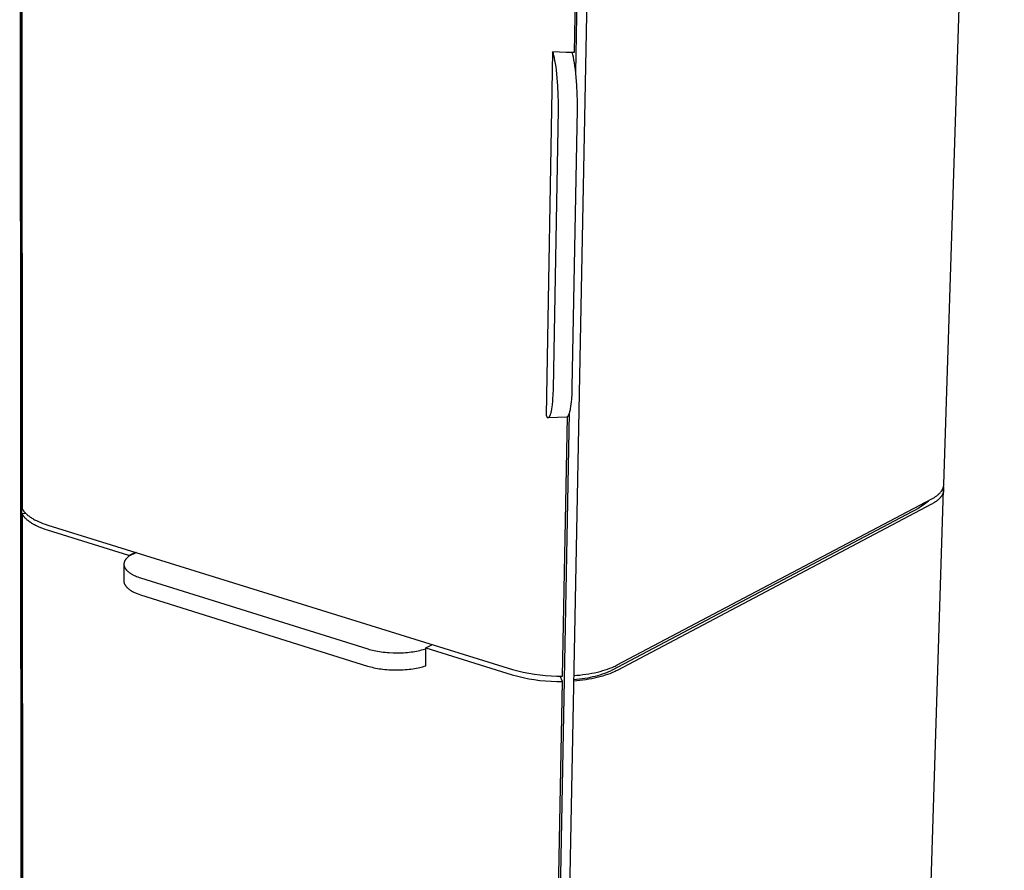
# Model space of a CAD drawing. Units: millimetres. Extents: x -570 to 477, y -1631 to 2023.
# Drawn here: x -570 to -170, y -1286 to -940 of the extents above; entities that cross this region are included whole.
import ezdxf

# ---------------------------------------------------------------- set-up
doc = ezdxf.new("R2010")
doc.units = ezdxf.units.MM
doc.header["$MEASUREMENT"] = 0
doc.layers.add('Default', color=7, linetype='Continuous', true_color=0x000000)

msp = doc.modelspace()

# ---------------------------------------------------------------- linework, layer by layer
at = {"layer": 'Default', "color": 7, "true_color": 0xffffff}
for p, q in [((-194.76, -1128.82), (-170.19, -361.69)), ((-569.48, -1546.81), (-570.24, -366.09)), ((-569.12, -1548.49), (-569.84, -366.85)), ((-569.7, -367.03), (-569.24, -1138.51)), ((-329.82, -404.57), (-353.21, -1631.19)), ((-334.71, -404.64), (-344.95, -953.2)), ((-344.28, -961.47), (-333.85, -404.66)), ((-353.7, -952.86), (-356.35, -1100.59)), ((-350.95, -953.06), (-353.7, -952.86)), ((-353.42, -953.48), (-353.7, -952.86)), ((-353.3, -953.89), (-353.42, -953.48)), ((-353.19, -954.34), (-353.3, -953.89)), ((-352.97, -955.32), (-353.19, -954.34)), ((-352.75, -956.42), (-352.97, -955.32)), ((-348.2, -953.17), (-350.95, -953.06)), ((-345.45, -953.2), (-348.2, -953.17)), ((-345.72, -953.21), (-345.72, -953.2)), ((-345.61, -953.62), (-345.72, -953.21)), ((-345.49, -954.06), (-345.61, -953.62)), ((-345.27, -955.04), (-345.49, -954.06)), ((-344.95, -953.2), (-345.45, -953.2)), ((-345.04, -956.14), (-345.27, -955.04)), ((-352.54, -957.64), (-352.75, -956.42)), ((-352.33, -958.97), (-352.54, -957.64)), ((-352.14, -960.4), (-352.33, -958.97)), ((-344.83, -957.36), (-345.04, -956.14)), ((-344.63, -958.69), (-344.83, -957.36)), ((-344.43, -960.12), (-344.63, -958.69)), ((-344.1, -963.22), (-344.43, -960.12)), ((-351.81, -963.5), (-352.14, -960.4)), ((-351.56, -966.8), (-351.81, -963.5)), ((-343.85, -966.52), (-344.1, -963.22)), ((-351.4, -970.16), (-351.56, -966.8)), ((-343.68, -969.88), (-343.85, -966.52)), ((-351.32, -973.41), (-351.4, -970.16)), ((-343.61, -973.13), (-343.68, -969.88)), ((-351.33, -976.45), (-351.32, -973.41)), ((-343.61, -976.17), (-343.61, -973.13)), ((-353.38, -1089.67), (-351.33, -976.45)), ((-345.74, -1089.37), (-343.61, -976.17)), ((-353.48, -1092.44), (-353.38, -1089.67)), ((-345.97, -1094.02), (-345.82, -1091.75)), ((-345.82, -1091.75), (-345.74, -1089.37)), ((-353.78, -1096.23), (-353.66, -1095.04)), ((-353.66, -1095.04), (-353.56, -1093.76)), ((-353.56, -1093.76), (-353.48, -1092.44)), ((-346.3, -1097.04), (-346.17, -1096.1)), ((-346.17, -1096.1), (-346.06, -1095.09)), ((-346.06, -1095.09), (-345.97, -1094.02)), ((-356.83, -1631.38), (-346.87, -1099.73)), ((-354.57, -1100.28), (-354.52, -1100.12)), ((-354.52, -1100.12), (-354.46, -1099.96)), ((-354.46, -1099.96), (-354.36, -1099.6)), ((-354.36, -1099.6), (-354.27, -1099.21)), ((-354.27, -1099.21), (-354.18, -1098.79)), ((-354.18, -1098.79), (-354.09, -1098.34)), ((-354.09, -1098.34), (-354, -1097.85)), ((-354, -1097.85), (-353.93, -1097.34)), ((-353.93, -1097.34), (-353.78, -1096.23)), ((-347.03, -1100.19), (-346.98, -1100.07)), ((-346.98, -1100.07), (-346.94, -1099.94)), ((-346.94, -1099.94), (-346.89, -1099.81)), ((-346.89, -1099.81), (-346.85, -1099.66)), ((-346.85, -1099.66), (-346.76, -1099.36)), ((-346.76, -1099.36), (-346.67, -1099.03)), ((-346.67, -1099.03), (-346.59, -1098.68)), ((-346.59, -1098.68), (-346.51, -1098.3)), ((-346.51, -1098.3), (-346.44, -1097.91)), ((-346.44, -1097.91), (-346.3, -1097.04)), ((-356.35, -1100.59), (-356.07, -1101.27)), ((-356.07, -1101.27), (-356.04, -1101.3)), ((-356.04, -1101.3), (-356.01, -1101.33)), ((-356.01, -1101.33), (-355.98, -1101.36)), ((-355.98, -1101.36), (-355.95, -1101.38)), ((-355.95, -1101.38), (-355.93, -1101.4)), ((-355.93, -1101.4), (-355.92, -1101.41)), ((-355.92, -1101.41), (-355.91, -1101.42)), ((-355.91, -1101.42), (-355.89, -1101.43)), ((-355.89, -1101.43), (-355.88, -1101.44)), ((-355.88, -1101.44), (-355.86, -1101.46)), ((-355.86, -1101.46), (-355.85, -1101.47)), ((-355.85, -1101.47), (-355.83, -1101.48)), ((-355.83, -1101.48), (-355.82, -1101.48)), ((-355.82, -1101.48), (-355.8, -1101.49)), ((-355.8, -1101.49), (-355.79, -1101.5)), ((-355.79, -1101.5), (-355.77, -1101.51)), ((-355.77, -1101.51), (-355.76, -1101.52)), ((-355.76, -1101.52), (-355.74, -1101.52)), ((-355.74, -1101.52), (-355.73, -1101.53)), ((-355.73, -1101.53), (-355.71, -1101.54)), ((-355.71, -1101.54), (-355.7, -1101.54)), ((-355.7, -1101.54), (-355.68, -1101.55)), ((-355.68, -1101.55), (-355.67, -1101.55)), ((-355.67, -1101.55), (-355.65, -1101.55)), ((-355.65, -1101.55), (-355.64, -1101.56)), ((-355.64, -1101.56), (-355.63, -1101.56)), ((-355.63, -1101.56), (-355.61, -1101.56)), ((-355.61, -1101.56), (-355.6, -1101.56)), ((-355.6, -1101.56), (-355.58, -1101.57)), ((-355.58, -1101.57), (-355.57, -1101.57)), ((-355.57, -1101.57), (-355.55, -1101.57)), ((-355.55, -1101.57), (-355.54, -1101.57)), ((-355.54, -1101.57), (-355.52, -1101.57)), ((-355.52, -1101.57), (-355.51, -1101.57)), ((-355.51, -1101.57), (-347.93, -1101.27)), ((-355.51, -1101.57), (-355.49, -1101.56)), ((-355.49, -1101.56), (-355.48, -1101.56)), ((-355.48, -1101.56), (-355.46, -1101.56)), ((-355.46, -1101.56), (-355.45, -1101.56)), ((-355.45, -1101.56), (-355.43, -1101.55)), ((-355.43, -1101.55), (-355.42, -1101.55)), ((-355.42, -1101.55), (-355.4, -1101.54)), ((-355.4, -1101.54), (-355.39, -1101.54)), ((-355.39, -1101.54), (-355.37, -1101.53)), ((-355.37, -1101.53), (-355.36, -1101.52)), ((-355.36, -1101.52), (-355.34, -1101.52)), ((-355.34, -1101.52), (-355.33, -1101.51)), ((-355.33, -1101.51), (-355.31, -1101.5)), ((-355.31, -1101.5), (-355.3, -1101.49)), ((-355.3, -1101.49), (-355.29, -1101.48)), ((-355.29, -1101.48), (-355.27, -1101.47)), ((-355.27, -1101.47), (-355.26, -1101.46)), ((-355.26, -1101.46), (-355.24, -1101.45)), ((-355.24, -1101.45), (-355.23, -1101.44)), ((-355.23, -1101.44), (-355.21, -1101.43)), ((-355.21, -1101.43), (-355.2, -1101.42)), ((-355.2, -1101.42), (-355.18, -1101.41)), ((-355.18, -1101.41), (-355.17, -1101.39)), ((-355.17, -1101.39), (-355.15, -1101.38)), ((-355.15, -1101.38), (-355.14, -1101.36)), ((-355.14, -1101.36), (-355.12, -1101.35)), ((-355.12, -1101.35), (-355.11, -1101.33)), ((-355.11, -1101.33), (-355.1, -1101.32)), ((-355.1, -1101.32), (-355.07, -1101.28)), ((-355.07, -1101.28), (-355.04, -1101.25)), ((-355.04, -1101.25), (-355.01, -1101.21)), ((-355.01, -1101.21), (-354.98, -1101.17)), ((-354.98, -1101.17), (-354.95, -1101.12)), ((-354.95, -1101.12), (-354.92, -1101.08)), ((-354.92, -1101.08), (-354.9, -1101.03)), ((-354.9, -1101.03), (-354.87, -1100.98)), ((-354.87, -1100.98), (-354.84, -1100.93)), ((-354.84, -1100.93), (-354.81, -1100.87)), ((-354.81, -1100.87), (-354.78, -1100.82)), ((-354.78, -1100.82), (-354.73, -1100.69)), ((-354.73, -1100.69), (-354.67, -1100.57)), ((-354.67, -1100.57), (-354.62, -1100.43)), ((-354.62, -1100.43), (-354.57, -1100.28)), ((-349.68, -1206.62), (-347.71, -1101.2)), ((-347.93, -1101.27), (-347.91, -1101.27)), ((-347.91, -1101.27), (-347.9, -1101.26)), ((-347.9, -1101.26), (-347.89, -1101.26)), ((-347.89, -1101.26), (-347.87, -1101.26)), ((-347.87, -1101.26), (-347.86, -1101.26)), ((-347.86, -1101.26), (-347.85, -1101.26)), ((-347.85, -1101.26), (-347.84, -1101.25)), ((-347.84, -1101.25), (-347.82, -1101.25)), ((-347.82, -1101.25), (-347.81, -1101.25)), ((-347.81, -1101.25), (-347.8, -1101.24)), ((-347.8, -1101.24), (-347.78, -1101.24)), ((-347.78, -1101.24), (-347.77, -1101.23)), ((-347.77, -1101.23), (-347.76, -1101.23)), ((-347.76, -1101.23), (-347.75, -1101.22)), ((-347.75, -1101.22), (-347.73, -1101.22)), ((-347.73, -1101.22), (-347.72, -1101.21)), ((-347.72, -1101.21), (-347.71, -1101.2)), ((-347.71, -1101.2), (-347.69, -1101.19)), ((-347.69, -1101.19), (-347.68, -1101.19)), ((-347.68, -1101.19), (-347.67, -1101.18)), ((-347.67, -1101.18), (-347.66, -1101.17)), ((-347.66, -1101.17), (-347.64, -1101.16)), ((-347.64, -1101.16), (-347.63, -1101.15)), ((-347.63, -1101.15), (-347.62, -1101.14)), ((-347.62, -1101.14), (-347.61, -1101.13)), ((-347.61, -1101.13), (-347.59, -1101.12)), ((-347.59, -1101.12), (-347.58, -1101.11)), ((-347.58, -1101.11), (-347.57, -1101.1)), ((-347.57, -1101.1), (-347.55, -1101.09)), ((-347.55, -1101.09), (-347.54, -1101.08)), ((-347.54, -1101.08), (-347.52, -1101.05)), ((-347.52, -1101.05), (-347.49, -1101.02)), ((-347.49, -1101.02), (-347.47, -1100.99)), ((-347.47, -1100.99), (-347.44, -1100.96)), ((-347.44, -1100.96), (-347.42, -1100.93)), ((-347.42, -1100.93), (-347.39, -1100.9)), ((-347.39, -1100.9), (-347.37, -1100.86)), ((-347.37, -1100.86), (-347.34, -1100.83)), ((-347.34, -1100.83), (-347.32, -1100.79)), ((-347.32, -1100.79), (-347.29, -1100.75)), ((-347.29, -1100.75), (-347.27, -1100.7)), ((-347.27, -1100.7), (-347.22, -1100.61)), ((-347.22, -1100.61), (-347.17, -1100.52)), ((-347.17, -1100.52), (-347.12, -1100.42)), ((-347.12, -1100.42), (-347.08, -1100.31)), ((-347.08, -1100.31), (-347.03, -1100.19)), ((-203.39, -1398.1), (-194.83, -1130.93)), ((-196.42, -1132.28), (-196.25, -1132.1)), ((-196.25, -1132.1), (-196.08, -1131.91)), ((-196.08, -1131.91), (-195.93, -1131.73)), ((-195.93, -1131.73), (-195.79, -1131.54)), ((-195.79, -1131.54), (-195.72, -1131.44)), ((-195.72, -1131.44), (-195.65, -1131.35)), ((-195.65, -1131.35), (-195.59, -1131.25)), ((-195.59, -1131.25), (-195.53, -1131.16)), ((-195.53, -1131.16), (-195.47, -1131.06)), ((-195.47, -1131.06), (-195.41, -1130.97)), ((-195.41, -1130.97), (-195.36, -1130.87)), ((-195.36, -1130.87), (-195.3, -1130.77)), ((-195.3, -1130.77), (-195.25, -1130.68)), ((-195.25, -1130.68), (-195.21, -1130.58)), ((-195.21, -1130.58), (-195.16, -1130.48)), ((-195.16, -1130.48), (-195.12, -1130.39)), ((-195.12, -1130.39), (-195.08, -1130.29)), ((-195.08, -1130.29), (-195.04, -1130.19)), ((-195.02, -1132.06), (-195.06, -1132.17)), ((-195.04, -1130.19), (-195.01, -1130.09)), ((-194.99, -1131.94), (-195.02, -1132.06)), ((-195.01, -1130.09), (-194.97, -1130)), ((-194.96, -1131.83), (-194.99, -1131.94)), ((-194.97, -1130), (-194.94, -1129.9)), ((-194.93, -1131.71), (-194.96, -1131.83)), ((-194.94, -1129.9), (-194.91, -1129.8)), ((-194.93, -1129.87), (-194.91, -1129.98)), ((-194.91, -1131.6), (-194.93, -1131.71)), ((-194.91, -1129.8), (-194.89, -1129.7)), ((-194.91, -1129.98), (-194.89, -1130.1)), ((-194.89, -1131.48), (-194.91, -1131.6)), ((-194.89, -1129.7), (-194.87, -1129.6)), ((-194.89, -1130.1), (-194.87, -1130.21)), ((-194.87, -1131.36), (-194.89, -1131.48)), ((-194.87, -1129.6), (-194.84, -1129.5)), ((-194.87, -1130.2), (-194.85, -1129.55)), ((-194.87, -1130.21), (-194.86, -1130.33)), ((-194.85, -1131.25), (-194.87, -1131.36)), ((-194.86, -1130.33), (-194.85, -1130.44)), ((-194.85, -1130.44), (-194.84, -1130.56)), ((-194.84, -1131.13), (-194.85, -1131.25)), ((-194.84, -1129.5), (-194.83, -1129.41)), ((-194.84, -1130.56), (-194.83, -1130.67)), ((-194.83, -1130.9), (-194.84, -1131.02)), ((-194.84, -1131.02), (-194.84, -1131.13)), ((-194.83, -1129.41), (-194.81, -1129.31)), ((-194.83, -1130.67), (-194.83, -1130.79)), ((-194.83, -1130.79), (-194.83, -1130.9)), ((-194.81, -1129.31), (-194.8, -1129.21)), ((-194.8, -1129.21), (-194.78, -1129.11)), ((-194.78, -1129.01), (-194.77, -1128.91)), ((-194.78, -1129.11), (-194.78, -1129.01)), ((-194.77, -1128.91), (-194.76, -1128.82)), ((-327.48, -1202.13), (-199.7, -1134.65)), ((-202.05, -1136.17), (-201, -1135.34)), ((-199.7, -1134.65), (-199.14, -1134.34)), ((-199.14, -1134.34), (-198.87, -1134.18)), ((-198.87, -1134.18), (-198.6, -1134.02)), ((-198.5, -1136.03), (-198.8, -1136.22)), ((-198.6, -1134.02), (-198.35, -1133.85)), ((-198.21, -1135.84), (-198.5, -1136.03)), ((-198.35, -1133.85), (-198.1, -1133.69)), ((-197.93, -1135.64), (-198.21, -1135.84)), ((-198.1, -1133.69), (-197.86, -1133.52)), ((-197.66, -1135.44), (-197.93, -1135.64)), ((-197.86, -1133.52), (-197.63, -1133.35)), ((-197.4, -1135.24), (-197.66, -1135.44)), ((-197.63, -1133.35), (-197.41, -1133.18)), ((-197.41, -1133.18), (-197.19, -1133)), ((-197.15, -1135.03), (-197.4, -1135.24)), ((-197.19, -1133), (-196.99, -1132.82)), ((-196.91, -1134.82), (-197.15, -1135.03)), ((-196.99, -1132.82), (-196.79, -1132.65)), ((-196.69, -1134.61), (-196.91, -1134.82)), ((-196.79, -1132.65), (-196.6, -1132.46)), ((-196.48, -1134.4), (-196.69, -1134.61)), ((-196.6, -1132.46), (-196.42, -1132.28)), ((-196.38, -1134.29), (-196.48, -1134.4)), ((-196.28, -1134.18), (-196.38, -1134.29)), ((-196.19, -1134.08), (-196.28, -1134.18)), ((-196.09, -1133.97), (-196.19, -1134.08)), ((-196, -1133.86), (-196.09, -1133.97)), ((-195.92, -1133.75), (-196, -1133.86)), ((-195.84, -1133.64), (-195.92, -1133.75)), ((-195.76, -1133.53), (-195.84, -1133.64)), ((-195.68, -1133.42), (-195.76, -1133.53)), ((-195.61, -1133.3), (-195.68, -1133.42)), ((-195.54, -1133.19), (-195.61, -1133.3)), ((-195.47, -1133.08), (-195.54, -1133.19)), ((-195.41, -1132.97), (-195.47, -1133.08)), ((-195.35, -1132.85), (-195.41, -1132.97)), ((-195.29, -1132.74), (-195.35, -1132.85)), ((-195.24, -1132.63), (-195.29, -1132.74)), ((-195.19, -1132.51), (-195.24, -1132.63)), ((-195.14, -1132.4), (-195.19, -1132.51)), ((-195.1, -1132.28), (-195.14, -1132.4)), ((-195.06, -1132.17), (-195.1, -1132.28)), ((-569.24, -1138.51), (-569.18, -1138.63)), ((-569.18, -1138.63), (-569.12, -1138.75)), ((-569.12, -1138.75), (-569.05, -1138.87)), ((-569.05, -1138.87), (-568.98, -1138.99)), ((-568.98, -1138.99), (-568.91, -1139.11)), ((-568.91, -1139.11), (-568.84, -1139.23)), ((-568.84, -1139.23), (-568.76, -1139.34)), ((-568.76, -1139.34), (-568.67, -1139.46)), ((-568.67, -1139.46), (-568.59, -1139.58)), ((-568.59, -1139.58), (-568.5, -1139.7)), ((-568.5, -1139.7), (-568.4, -1139.82)), ((-568.4, -1139.82), (-568.31, -1139.94)), ((-568.31, -1139.94), (-568.21, -1140.05)), ((-568.21, -1140.05), (-568.1, -1140.17)), ((-329.41, -1204.1), (-207.69, -1139.78)), ((-199.76, -1136.77), (-327.53, -1204.34)), ((-207.69, -1139.78), (-206.51, -1139.14)), ((-206.51, -1139.14), (-205.36, -1138.46)), ((-205.36, -1138.46), (-204.23, -1137.73)), ((-204.23, -1137.73), (-203.12, -1136.97)), ((-203.12, -1136.97), (-202.05, -1136.17)), ((-199.43, -1136.59), (-199.76, -1136.77)), ((-199.11, -1136.41), (-199.43, -1136.59)), ((-198.8, -1136.22), (-199.11, -1136.41)), ((-567.71, -1140.58), (-569.24, -1140.64)), ((-569.18, -1140.76), (-569.24, -1140.64)), ((-569.24, -1140.64), (-569.08, -1409.18)), ((-569.12, -1140.88), (-569.18, -1140.76)), ((-569.05, -1141), (-569.12, -1140.88)), ((-568.98, -1141.12), (-569.05, -1141)), ((-568.91, -1141.24), (-568.98, -1141.12)), ((-568.84, -1141.36), (-568.91, -1141.24)), ((-568.76, -1141.48), (-568.84, -1141.36)), ((-568.67, -1141.59), (-568.76, -1141.48)), ((-568.59, -1141.71), (-568.67, -1141.59)), ((-568.5, -1141.83), (-568.59, -1141.71)), ((-568.4, -1141.95), (-568.5, -1141.83)), ((-568.31, -1142.07), (-568.4, -1141.95)), ((-568.2, -1142.19), (-568.31, -1142.07)), ((-568.1, -1142.3), (-568.2, -1142.19)), ((-568.1, -1140.17), (-567.88, -1140.41)), ((-567.88, -1142.54), (-568.1, -1142.3)), ((-567.88, -1140.41), (-567.65, -1140.64)), ((-567.65, -1142.77), (-567.88, -1142.54)), ((-567.65, -1140.64), (-567.4, -1140.87)), ((-567.4, -1143), (-567.65, -1142.77)), ((-567.4, -1140.87), (-567.14, -1141.1)), ((-567.14, -1143.23), (-567.4, -1143)), ((-567.14, -1141.1), (-566.87, -1141.33)), ((-566.87, -1143.46), (-567.14, -1143.23)), ((-566.87, -1141.33), (-566.58, -1141.55)), ((-566.58, -1143.69), (-566.87, -1143.46)), ((-566.58, -1141.55), (-566.28, -1141.78)), ((-566.28, -1143.91), (-566.58, -1143.69)), ((-566.28, -1141.78), (-565.96, -1142)), ((-565.96, -1144.13), (-566.28, -1143.91)), ((-565.96, -1142), (-565.64, -1142.22)), ((-565.63, -1144.35), (-565.96, -1144.13)), ((-565.64, -1142.22), (-565.29, -1142.43)), ((-565.29, -1142.43), (-564.94, -1142.64)), ((-564.94, -1142.64), (-564.58, -1142.85)), ((-564.58, -1142.85), (-564.2, -1143.06)), ((-564.2, -1143.06), (-563.81, -1143.26)), ((-563.81, -1143.26), (-563.41, -1143.46)), ((-563.41, -1143.46), (-562.58, -1143.85)), ((-562.58, -1143.85), (-561.71, -1144.22)), ((-565.29, -1144.57), (-565.63, -1144.35)), ((-564.94, -1144.78), (-565.29, -1144.57)), ((-564.58, -1144.99), (-564.94, -1144.78)), ((-564.2, -1145.19), (-564.58, -1144.99)), ((-563.81, -1145.4), (-564.2, -1145.19)), ((-563.41, -1145.6), (-563.81, -1145.4)), ((-562.58, -1145.98), (-563.41, -1145.6)), ((-561.71, -1146.35), (-562.58, -1145.98)), ((-561.71, -1144.22), (-560.8, -1144.57)), ((-560.8, -1146.71), (-561.71, -1146.35)), ((-560.8, -1144.57), (-559.85, -1144.91)), ((-559.85, -1147.05), (-560.8, -1146.71)), ((-559.85, -1144.91), (-558.87, -1145.23)), ((-558.88, -1147.36), (-559.85, -1147.05)), ((-525.87, -1157.64), (-558.88, -1147.36)), ((-558.87, -1145.23), (-370.07, -1203.92)), ((-527.68, -1160.07), (-527.71, -1160.15)), ((-527.65, -1160), (-527.68, -1160.07)), ((-527.61, -1159.92), (-527.65, -1160)), ((-527.58, -1159.85), (-527.61, -1159.92)), ((-527.54, -1159.77), (-527.58, -1159.85)), ((-527.5, -1159.7), (-527.54, -1159.77)), ((-527.46, -1159.63), (-527.5, -1159.7)), ((-527.42, -1159.55), (-527.46, -1159.63)), ((-527.38, -1159.48), (-527.42, -1159.55)), ((-527.33, -1159.41), (-527.38, -1159.48)), ((-527.28, -1159.34), (-527.33, -1159.41)), ((-527.23, -1159.26), (-527.28, -1159.34)), ((-527.18, -1159.19), (-527.23, -1159.26)), ((-527.13, -1159.12), (-527.18, -1159.19)), ((-527.07, -1159.05), (-527.13, -1159.12)), ((-527.02, -1158.98), (-527.07, -1159.05)), ((-526.9, -1158.84), (-527.02, -1158.98)), ((-526.77, -1158.71), (-526.9, -1158.84)), ((-526.64, -1158.57), (-526.77, -1158.71)), ((-526.5, -1158.44), (-526.64, -1158.57)), ((-526.36, -1158.31), (-526.5, -1158.44)), ((-526.21, -1158.18), (-526.36, -1158.31)), ((-526.05, -1158.05), (-526.21, -1158.18)), ((-525.89, -1157.92), (-526.05, -1158.05)), ((-522.82, -1156.44), (-525.89, -1157.92)), ((-525.87, -1157.64), (-523.16, -1156.33)), ((-525.87, -1157.91), (-525.87, -1157.64)), ((-527.89, -1161.23), (-527.91, -1167.98)), ((-527.88, -1160.99), (-527.89, -1161.07)), ((-527.89, -1161.07), (-527.89, -1161.15)), ((-527.89, -1161.15), (-527.89, -1161.23)), ((-527.89, -1161.23), (-527.89, -1161.31)), ((-527.89, -1161.31), (-527.88, -1161.38)), ((-527.87, -1160.84), (-527.88, -1160.92)), ((-527.88, -1160.92), (-527.88, -1160.99)), ((-527.88, -1161.38), (-527.87, -1161.46)), ((-527.86, -1160.76), (-527.87, -1160.84)), ((-527.87, -1161.46), (-527.86, -1161.54)), ((-527.85, -1160.68), (-527.86, -1160.76)), ((-527.86, -1161.54), (-527.85, -1161.62)), ((-527.83, -1160.61), (-527.85, -1160.68)), ((-527.85, -1161.62), (-527.84, -1161.7)), ((-527.84, -1161.7), (-527.82, -1161.78)), ((-527.82, -1160.53), (-527.83, -1160.61)), ((-527.8, -1160.45), (-527.82, -1160.53)), ((-527.82, -1161.78), (-527.8, -1161.85)), ((-527.78, -1160.38), (-527.8, -1160.45)), ((-527.8, -1161.85), (-527.78, -1161.93)), ((-527.76, -1160.3), (-527.78, -1160.38)), ((-527.78, -1161.93), (-527.76, -1162.01)), ((-527.73, -1160.22), (-527.76, -1160.3)), ((-527.76, -1162.01), (-527.73, -1162.09)), ((-527.71, -1160.15), (-527.73, -1160.22)), ((-527.73, -1162.09), (-527.71, -1162.17)), ((-527.71, -1162.17), (-527.68, -1162.25)), ((-527.68, -1162.25), (-527.64, -1162.32)), ((-527.64, -1162.32), (-527.61, -1162.4)), ((-527.61, -1162.4), (-527.57, -1162.48)), ((-527.57, -1162.48), (-527.53, -1162.56)), ((-527.53, -1162.56), (-527.49, -1162.63)), ((-527.49, -1162.63), (-527.45, -1162.71)), ((-527.45, -1162.71), (-527.41, -1162.79)), ((-527.41, -1162.79), (-527.36, -1162.87)), ((-527.36, -1162.87), (-527.31, -1162.94)), ((-527.31, -1162.94), (-527.26, -1163.02)), ((-527.26, -1163.02), (-527.2, -1163.1)), ((-527.2, -1163.1), (-527.15, -1163.17)), ((-527.15, -1163.17), (-527.09, -1163.25)), ((-527.09, -1163.25), (-527.03, -1163.32)), ((-527.03, -1163.32), (-526.97, -1163.4)), ((-526.97, -1163.4), (-526.9, -1163.47)), ((-526.9, -1163.47), (-526.84, -1163.55)), ((-526.84, -1163.55), (-526.7, -1163.7)), ((-526.7, -1163.7), (-526.55, -1163.84)), ((-526.55, -1163.84), (-526.4, -1163.99)), ((-526.4, -1163.99), (-526.23, -1164.13)), ((-526.23, -1164.13), (-526.06, -1164.28)), ((-527.91, -1167.98), (-527.91, -1168.03)), ((-527.91, -1168.03), (-527.91, -1168.08)), ((-527.91, -1168.08), (-527.91, -1168.13)), ((-527.91, -1168.13), (-527.9, -1168.18)), ((-526.06, -1164.28), (-525.89, -1164.42)), ((-525.89, -1164.42), (-525.7, -1164.55)), ((-525.7, -1164.55), (-525.51, -1164.69)), ((-525.51, -1164.69), (-525.31, -1164.83)), ((-525.31, -1164.83), (-525.11, -1164.96)), ((-525.11, -1164.96), (-524.89, -1165.09)), ((-524.89, -1165.09), (-524.68, -1165.22)), ((-524.68, -1165.22), (-524.45, -1165.34)), ((-524.45, -1165.34), (-524.22, -1165.46)), ((-524.22, -1165.46), (-523.75, -1165.7)), ((-523.75, -1165.7), (-523.25, -1165.93)), ((-523.25, -1165.93), (-522.74, -1166.15)), ((-522.74, -1166.15), (-522.21, -1166.36)), ((-522.21, -1166.36), (-521.66, -1166.56)), ((-521.66, -1166.56), (-521.11, -1166.75)), ((-521.11, -1166.75), (-428.83, -1195.61)), ((-527.9, -1168.18), (-527.9, -1168.23)), ((-527.9, -1168.23), (-527.89, -1168.28)), ((-527.89, -1168.28), (-527.89, -1168.33)), ((-527.89, -1168.33), (-527.88, -1168.38)), ((-527.88, -1168.38), (-527.87, -1168.43)), ((-527.87, -1168.43), (-527.86, -1168.49)), ((-527.86, -1168.49), (-527.86, -1168.54)), ((-527.86, -1168.54), (-527.84, -1168.59)), ((-527.84, -1168.59), (-527.82, -1168.69)), ((-527.82, -1168.69), (-527.79, -1168.79)), ((-527.79, -1168.79), (-527.76, -1168.89)), ((-527.76, -1168.89), (-527.73, -1169)), ((-527.73, -1169), (-527.69, -1169.1)), ((-527.69, -1169.1), (-527.65, -1169.2)), ((-527.65, -1169.2), (-527.6, -1169.3)), ((-527.6, -1169.3), (-527.55, -1169.4)), ((-527.55, -1169.4), (-527.5, -1169.5)), ((-527.5, -1169.5), (-527.44, -1169.6)), ((-527.44, -1169.6), (-527.38, -1169.7)), ((-527.38, -1169.7), (-527.31, -1169.8)), ((-527.31, -1169.8), (-527.24, -1169.9)), ((-527.24, -1169.9), (-527.17, -1170)), ((-527.17, -1170), (-527.1, -1170.1)), ((-527.1, -1170.1), (-527.02, -1170.2)), ((-527.02, -1170.2), (-526.94, -1170.3)), ((-526.94, -1170.3), (-526.85, -1170.39)), ((-526.85, -1170.39), (-526.76, -1170.49)), ((-526.76, -1170.49), (-526.67, -1170.59)), ((-526.67, -1170.59), (-526.57, -1170.68)), ((-526.57, -1170.68), (-526.47, -1170.78)), ((-526.47, -1170.78), (-526.37, -1170.87)), ((-526.37, -1170.87), (-526.26, -1170.96)), ((-526.26, -1170.96), (-526.15, -1171.06)), ((-526.15, -1171.06), (-526.04, -1171.15)), ((-526.04, -1171.15), (-525.81, -1171.33)), ((-525.81, -1171.33), (-525.56, -1171.51)), ((-525.56, -1171.51), (-525.3, -1171.68)), ((-525.3, -1171.68), (-525.04, -1171.86)), ((-525.04, -1171.86), (-524.76, -1172.02)), ((-524.76, -1172.02), (-524.47, -1172.19)), ((-524.47, -1172.19), (-524.17, -1172.35)), ((-524.17, -1172.35), (-523.86, -1172.5)), ((-523.86, -1172.5), (-523.54, -1172.66)), ((-523.54, -1172.66), (-523.22, -1172.8)), ((-523.22, -1172.8), (-522.89, -1172.95)), ((-522.89, -1172.95), (-522.55, -1173.08)), ((-522.55, -1173.08), (-521.85, -1173.35)), ((-521.85, -1173.35), (-521.13, -1173.59)), ((-521.13, -1173.59), (-428.91, -1202.56)), ((-428.83, -1195.61), (-428.22, -1195.78)), ((-428.22, -1195.78), (-427.59, -1195.95)), ((-427.59, -1195.95), (-426.93, -1196.12)), ((-426.93, -1196.12), (-426.25, -1196.27)), ((-407.62, -1196.19), (-406.97, -1196.03)), ((-406.97, -1196.03), (-406.35, -1195.86)), ((-406.35, -1195.86), (-405.76, -1195.69)), ((-405.76, -1195.69), (-405.19, -1195.51)), ((-405.29, -1202.46), (-405.19, -1195.51)), ((-405.26, -1202.44), (-405.16, -1195.21)), ((-405.19, -1195.51), (-405.17, -1195.49)), ((-405.16, -1195.21), (-402.49, -1193.84)), ((-405.16, -1195.21), (-370.1, -1206.13)), ((-426.25, -1196.27), (-425.55, -1196.41)), ((-425.55, -1196.41), (-424.82, -1196.55)), ((-424.82, -1196.55), (-424.08, -1196.67)), ((-424.08, -1196.67), (-423.32, -1196.78)), ((-423.32, -1196.78), (-422.54, -1196.88)), ((-422.54, -1196.88), (-421.75, -1196.97)), ((-421.75, -1196.97), (-420.95, -1197.04)), ((-420.95, -1197.04), (-420.13, -1197.1)), ((-420.13, -1197.1), (-418.48, -1197.18)), ((-418.48, -1197.18), (-416.82, -1197.2)), ((-416.82, -1197.2), (-415.99, -1197.19)), ((-415.99, -1197.19), (-415.17, -1197.17)), ((-415.17, -1197.17), (-414.35, -1197.13)), ((-414.35, -1197.13), (-413.54, -1197.08)), ((-413.54, -1197.08), (-412.74, -1197.01)), ((-412.74, -1197.01), (-411.95, -1196.93)), ((-411.95, -1196.93), (-411.18, -1196.83)), ((-411.18, -1196.83), (-410.43, -1196.73)), ((-410.43, -1196.73), (-409.69, -1196.61)), ((-409.69, -1196.61), (-408.98, -1196.48)), ((-408.98, -1196.48), (-408.29, -1196.34)), ((-408.29, -1196.34), (-407.62, -1196.19)), ((-428.91, -1202.56), (-428.31, -1202.74)), ((-428.31, -1202.74), (-427.67, -1202.91)), ((-427.67, -1202.91), (-427.02, -1203.07)), ((-427.02, -1203.07), (-426.33, -1203.22)), ((-426.33, -1203.22), (-425.63, -1203.37)), ((-425.63, -1203.37), (-424.91, -1203.5)), ((-424.91, -1203.5), (-424.17, -1203.63)), ((-424.17, -1203.63), (-423.4, -1203.74)), ((-423.4, -1203.74), (-422.63, -1203.84)), ((-422.63, -1203.84), (-421.84, -1203.93)), ((-421.84, -1203.93), (-421.03, -1204)), ((-421.03, -1204), (-420.22, -1204.06)), ((-420.22, -1204.06), (-419.4, -1204.11)), ((-419.4, -1204.11), (-418.57, -1204.14)), ((-418.57, -1204.14), (-417.74, -1204.16)), ((-416.91, -1204.16), (-416.08, -1204.15)), ((-416.08, -1204.15), (-415.26, -1204.13)), ((-415.26, -1204.13), (-414.44, -1204.09)), ((-414.44, -1204.09), (-413.63, -1204.03)), ((-413.63, -1204.03), (-412.83, -1203.97)), ((-412.83, -1203.97), (-412.04, -1203.88)), ((-412.04, -1203.88), (-411.27, -1203.79)), ((-411.27, -1203.79), (-410.52, -1203.68)), ((-410.52, -1203.68), (-409.79, -1203.57)), ((-409.79, -1203.57), (-409.07, -1203.44)), ((-409.07, -1203.44), (-408.38, -1203.29)), ((-408.38, -1203.29), (-407.71, -1203.14)), ((-407.71, -1203.14), (-407.07, -1202.98)), ((-407.07, -1202.98), (-406.45, -1202.82)), ((-406.45, -1202.82), (-405.85, -1202.64)), ((-405.85, -1202.64), (-405.29, -1202.46)), ((-405.29, -1202.46), (-405.26, -1202.44)), ((-370.07, -1203.92), (-367.85, -1204.53)), ((-333.37, -1204.43), (-332.35, -1204.12)), ((-332.35, -1204.12), (-331.37, -1203.8)), ((-331.37, -1203.8), (-330.44, -1203.46)), ((-330.44, -1203.46), (-329.54, -1203.1)), ((-329.76, -1204.28), (-329.41, -1204.1)), ((-329.54, -1203.1), (-328.7, -1202.73)), ((-328.7, -1202.73), (-328.29, -1202.54)), ((-328.29, -1202.54), (-327.9, -1202.35)), ((-327.9, -1202.35), (-327.48, -1202.13)), ((-417.74, -1204.16), (-416.91, -1204.16)), ((-370.1, -1206.13), (-367.89, -1206.73)), ((-367.89, -1206.73), (-365.66, -1207.26)), ((-367.85, -1204.53), (-365.62, -1205.06)), ((-365.66, -1207.26), (-363.41, -1207.72)), ((-365.62, -1205.06), (-363.37, -1205.51)), ((-363.41, -1207.72), (-361.15, -1208.09)), ((-363.37, -1205.51), (-361.11, -1205.89)), ((-361.15, -1208.09), (-358.87, -1208.4)), ((-361.11, -1205.89), (-358.83, -1206.19)), ((-358.83, -1206.19), (-356.55, -1206.41)), ((-356.55, -1206.41), (-354.26, -1206.56)), ((-354.26, -1206.56), (-351.97, -1206.63)), ((-351.97, -1206.63), (-349.68, -1206.62)), ((-349.72, -1208.83), (-350.58, -1206.63)), ((-345.14, -1208.02), (-343.98, -1207.92)), ((-345.11, -1206.43), (-343.86, -1206.33)), ((-343.98, -1207.92), (-342.83, -1207.79)), ((-343.86, -1206.33), (-342.62, -1206.2)), ((-342.83, -1207.79), (-341.69, -1207.64)), ((-342.62, -1206.2), (-341.39, -1206.06)), ((-341.69, -1207.64), (-340.56, -1207.47)), ((-340.21, -1208.1), (-341.43, -1208.26)), ((-341.39, -1206.06), (-340.17, -1205.89)), ((-340.56, -1207.47), (-339.46, -1207.29)), ((-339.02, -1207.9), (-340.21, -1208.1)), ((-340.17, -1205.89), (-338.97, -1205.7)), ((-339.46, -1207.29), (-338.38, -1207.08)), ((-337.84, -1207.69), (-339.02, -1207.9)), ((-338.97, -1205.7), (-337.8, -1205.49)), ((-338.38, -1207.08), (-337.33, -1206.85)), ((-336.69, -1207.46), (-337.84, -1207.69)), ((-337.8, -1205.49), (-336.64, -1205.25)), ((-337.33, -1206.85), (-336.3, -1206.61)), ((-335.56, -1207.21), (-336.69, -1207.46)), ((-336.64, -1205.25), (-335.52, -1205)), ((-336.3, -1206.61), (-335.3, -1206.35)), ((-334.47, -1206.93), (-335.56, -1207.21)), ((-335.52, -1205), (-334.43, -1204.73)), ((-335.3, -1206.35), (-334.34, -1206.07)), ((-333.42, -1206.64), (-334.47, -1206.93)), ((-334.43, -1204.73), (-333.37, -1204.43)), ((-334.34, -1206.07), (-333.42, -1205.78)), ((-333.42, -1205.78), (-332.53, -1205.47)), ((-332.4, -1206.33), (-333.42, -1206.64)), ((-332.53, -1205.47), (-331.69, -1205.14)), ((-331.42, -1206), (-332.4, -1206.33)), ((-331.69, -1205.14), (-330.88, -1204.81)), ((-330.48, -1205.66), (-331.42, -1206)), ((-330.88, -1204.81), (-330.12, -1204.46)), ((-329.59, -1205.3), (-330.48, -1205.66)), ((-330.12, -1204.46), (-329.76, -1204.28)), ((-328.74, -1204.93), (-329.59, -1205.3)), ((-328.34, -1204.74), (-328.74, -1204.93)), ((-327.94, -1204.55), (-328.34, -1204.74)), ((-327.53, -1204.34), (-327.94, -1204.55)), ((-358.87, -1208.4), (-356.59, -1208.62)), ((-356.59, -1208.62), (-354.3, -1208.77)), ((-354.91, -1486.9), (-349.72, -1208.83)), ((-354.3, -1208.77), (-352.01, -1208.84)), ((-352.01, -1208.84), (-349.72, -1208.83)), ((-343.9, -1208.54), (-345.15, -1208.64)), ((-342.66, -1208.41), (-343.9, -1208.54)), ((-341.43, -1208.26), (-342.66, -1208.41))]:
    msp.add_line(p, q, dxfattribs=at)

doc.saveas('drawing.dxf')
